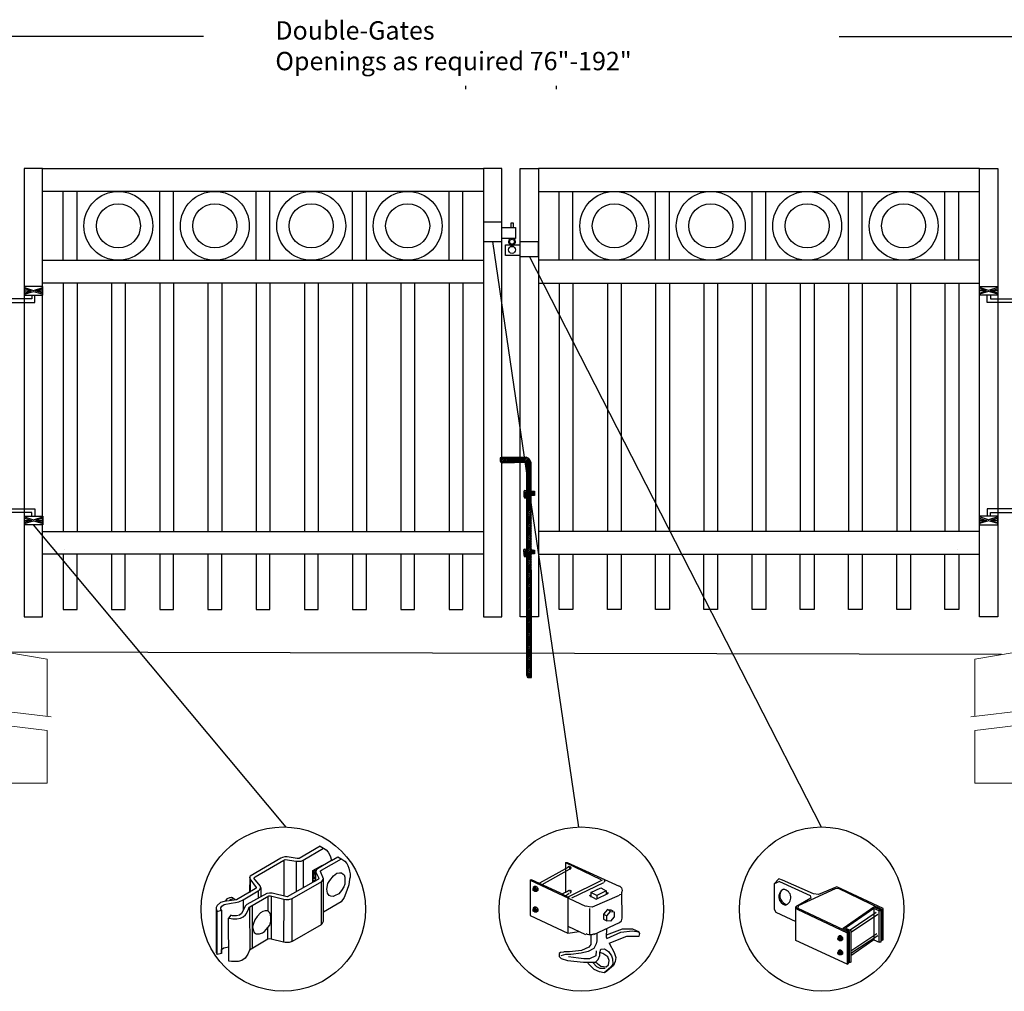
# Model space of a CAD drawing. Units: inches. Extents: x 44 to 599, y 445 to 810.
# Drawn here: x 122 to 229, y 523 to 629 of the extents above; entities that cross this region are included whole.
import ezdxf

# ---------------------------------------------------------------- set-up
doc = ezdxf.new("R2010")
doc.units = ezdxf.units.IN
doc.header["$MEASUREMENT"] = 0
for name, color, linetype in [('3D OBJECT 1', 250, 'Continuous'), ('CONCREATE 1', 250, 'Continuous'), ('DIMENSION 1', 250, 'Continuous'), ('Layer 1', 250, 'Continuous'), ('PICKETS 1', 250, 'Continuous'), ('RAILS 1', 250, 'Continuous')]:
    doc.layers.add(name, color=color, linetype=linetype)
doc.styles.get("Standard").update_dxf_attribs({"font": 'Verdana.ttf'})

# ---------------------------------------------------------------- blocks, each defined once
blk = doc.blocks.new('b')
at = {"linetype": 'Continuous'}
for p, q in [((1241.29, 174.17), (1241.13, 174.12)), ((1241.13, 174.12), (1241.13, 174.02)), ((1241.13, 174.02), (1241.13, 173.93)), ((1241.13, 173.93), (1241.13, 173.77)), ((1241.13, 173.77), (1241.21, 173.65)), ((1243.95, 174.21), (1241.29, 174.17)), ((1244.24, 174.06), (1243.95, 174.21)), ((1244.39, 173.82), (1244.24, 174.06)), ((1244.52, 173.6), (1244.39, 173.82)), ((1241.21, 173.65), (1241.38, 173.59)), ((1241.38, 173.59), (1244.03, 173.66)), ((1244.05, 150.43), (1244.03, 173.66)), ((1244.55, 150.21), (1244.52, 173.6)), ((1243.78, 170.56), (1243.71, 170.45)), ((1244.12, 170.54), (1243.78, 170.56)), ((1244.53, 170.55), (1244.72, 170.48)), ((1244.72, 170.48), (1244.87, 170.48)), ((1244.87, 170.48), (1244.88, 170.04)), ((1243.71, 170.45), (1243.72, 169.95)), ((1243.72, 169.95), (1243.78, 169.77)), ((1243.78, 169.77), (1244.07, 169.77)), ((1244.88, 170.04), (1244.53, 170.04)), ((1243.74, 164.17), (1243.68, 164.06)), ((1243.68, 164.06), (1243.69, 163.57)), ((1244.08, 164.16), (1243.74, 164.17)), ((1244.53, 164.16), (1244.72, 164.09)), ((1244.72, 164.09), (1244.88, 164.09)), ((1244.88, 164.09), (1244.88, 163.66)), ((1243.69, 163.57), (1243.75, 163.38)), ((1243.75, 163.38), (1244.04, 163.38)), ((1244.88, 163.66), (1244.53, 163.65)), ((1244.05, 150.43), (1244.08, 150.25)), ((1244.08, 150.25), (1244.15, 150.21)), ((1244.15, 150.21), (1244.55, 150.21))]:
    blk.add_line(p, q, dxfattribs=at)
blk = doc.blocks.new('post under g')
at = {"layer": 'Layer 1', "color": 250, "lineweight": 20}
for points in [[(137.37, 1080.05), (137.37, 1080.05), (141.87, 1080.8), (141.87, 1080.8)], [(141.87, 1080.8), (141.87, 1080.8), (141.87, 1077.76), (141.87, 1074.7)], [(149.37, 1080.05), (149.37, 1080.05), (144.87, 1080.8), (144.87, 1080.8)], [(144.87, 1074.32), (144.87, 1077.55), (144.87, 1080.8), (144.87, 1080.8)], [(137.37, 1075.26), (137.37, 1077.76), (137.37, 1080.05), (137.37, 1080.05)], [(149.37, 1080.05), (149.37, 1080.05), (149.37, 1076.94), (149.37, 1073.81)], [(137.37, 1066.55), (137.37, 1069.71), (137.37, 1073.76), (137.37, 1073.76)], [(141.87, 1073.2), (141.87, 1073.2), (141.87, 1069.26), (141.87, 1066.55)], [(144.87, 1066.55), (144.87, 1069.14), (144.87, 1072.82), (144.87, 1072.82)], [(149.37, 1072.26), (149.37, 1072.26), (149.37, 1069.03), (149.37, 1066.55)], [(149.37, 1066.55), (149.37, 1066.55), (137.37, 1066.55), (137.37, 1066.55)]]:
    blk.add_open_spline(points, degree=3, dxfattribs=at)
for points in [[(137.22, 1075.28), (137.22, 1075.28), (142.92, 1074.56), (142.92, 1074.56), (142.92, 1074.56), (143.05, 1074.03), (143.05, 1074.03), (143.05, 1074.03), (143.55, 1075.01), (143.55, 1075.01), (143.55, 1075.01), (143.67, 1074.47), (143.67, 1074.47), (143.67, 1074.47), (149.79, 1073.76), (149.79, 1073.76)], [(137.22, 1073.78), (137.22, 1073.78), (142.92, 1073.06), (142.92, 1073.06), (142.92, 1073.06), (143.05, 1072.53), (143.05, 1072.53), (143.05, 1072.53), (143.55, 1073.51), (143.55, 1073.51), (143.55, 1073.51), (143.67, 1072.97), (143.67, 1072.97), (143.67, 1072.97), (149.37, 1072.26), (149.37, 1072.26)]]:
    blk.add_open_spline(points, degree=3, knots=[0, 0, 0, 0, 0.2, 0.2, 0.2, 0.4, 0.4, 0.4, 0.6, 0.6, 0.6, 0.8, 0.8, 0.8, 1, 1, 1, 1], dxfattribs=at)
blk = doc.blocks.new('gate color')
at = {"layer": '3D OBJECT 1'}
for p, q in [((42.5, 145.99), (39, 143.97)), ((42.5, 145.99), (43.04, 145.67)), ((36.63, 144.22), (36.23, 144.11)), ((37.02, 144.22), (36.63, 144.22)), ((38.69, 143.97), (37.02, 144.22)), ((39.69, 143.68), (43.04, 145.67)), ((43.04, 145.67), (43.48, 145.41)), ((43.48, 145.41), (43.83, 145.02)), ((43.83, 145.02), (44.13, 144.52)), ((44.13, 144.52), (44.22, 144.24)), ((44.22, 144.24), (44.38, 143.62)), ((44.38, 143.62), (45.46, 144.21)), ((45.46, 144.21), (46.11, 143.85)), ((35.95, 144.01), (30.84, 141.02)), ((31.66, 140.89), (36.47, 143.66)), ((36.23, 144.11), (35.95, 144.01)), ((36.47, 143.66), (36.65, 143.76)), ((36.47, 143.66), (36.47, 140.79)), ((36.65, 143.76), (38.51, 143.49)), ((38.51, 143.49), (38.73, 143.49)), ((38.51, 143.49), (38.51, 138.41)), ((39, 143.97), (38.69, 143.97)), ((38.73, 143.49), (39.34, 143.49)), ((39.34, 143.49), (39.69, 143.68)), ((39.69, 143.68), (39.69, 139.07)), ((41.26, 141.93), (42.86, 142.87)), ((44.38, 143.62), (42.05, 142.21)), ((42.71, 141.99), (46.02, 143.9)), ((42.86, 142.87), (42.86, 142.73)), ((46.11, 143.85), (46.58, 143.53)), ((46.58, 143.53), (46.93, 143.12)), ((46.93, 143.12), (47.09, 142.78)), ((47.09, 142.78), (47.27, 142.36)), ((30.84, 141.02), (30.74, 140.8)), ((30.79, 140.91), (30.76, 138.35)), ((31.55, 140.77), (31.66, 140.89)), ((41.26, 140.06), (41.26, 141.93)), ((41.78, 142.2), (41.32, 141.91)), ((41.32, 141.91), (41.32, 140.78)), ((41.38, 141.31), (41.57, 141.81)), ((41.38, 140.88), (41.38, 141.31)), ((41.42, 140.75), (41.38, 140.88)), ((41.55, 141.5), (41.45, 141.16)), ((41.45, 141.16), (41.45, 140.95)), ((41.45, 140.95), (41.54, 140.66)), ((41.73, 141.87), (41.55, 141.5)), ((41.57, 141.81), (41.78, 142.01)), ((41.83, 141.98), (41.71, 141.75)), ((41.71, 141.75), (41.71, 140.21)), ((41.81, 141.87), (41.73, 141.87)), ((41.87, 142.15), (41.78, 142.2)), ((41.83, 141.98), (41.79, 141.77)), ((41.79, 141.77), (41.79, 141.66)), ((41.79, 141.66), (42.26, 140.7)), ((41.9, 142.09), (41.83, 141.98)), ((42.05, 142.21), (41.9, 142.09)), ((42.55, 141.77), (42.56, 141.88)), ((43.06, 140.59), (42.55, 141.77)), ((42.56, 141.88), (42.71, 141.99)), ((44.11, 140.28), (44.71, 141.09)), ((44.71, 141.09), (45.28, 141.49)), ((45.28, 141.49), (45.7, 141.57)), ((45.7, 141.57), (46.07, 141.57)), ((46.07, 141.57), (46.31, 141.37)), ((46.31, 141.37), (46.47, 141.24)), ((46.47, 141.24), (46.6, 140.83)), ((47.27, 142.36), (47.38, 141.82)), ((47.38, 141.82), (47.46, 141.43)), ((47.46, 141.43), (47.46, 140.84)), ((30.74, 140.8), (30.79, 140.57)), ((30.79, 140.57), (31.82, 139.15)), ((30.88, 138.42), (30.9, 140.41)), ((31.48, 140.66), (31.55, 140.77)), ((32.5, 139.38), (31.48, 140.66)), ((32.61, 139.05), (32.5, 139.38)), ((36.47, 140.79), (36.47, 137.7)), ((42.24, 140.5), (37.03, 137.57)), ((37.85, 137.32), (42.76, 140.14)), ((41.71, 140.21), (41.26, 140.06)), ((41.32, 140.78), (41.4, 140.75)), ((41.34, 140.17), (41.34, 140.7)), ((41.34, 140.7), (41.52, 140.7)), ((41.71, 140.38), (41.34, 140.17)), ((41.4, 140.75), (41.42, 140.75)), ((41.54, 140.66), (41.71, 140.54)), ((41.71, 140.54), (41.71, 140.38)), ((42.26, 140.7), (42.24, 140.5)), ((42.64, 140.07), (42.64, 132.92)), ((42.76, 140.14), (42.87, 140.28)), ((42.87, 140.28), (43.01, 140.44)), ((43.01, 140.44), (43.05, 140.62)), ((43.06, 135.03), (43.06, 140.59)), ((43.62, 138.87), (43.79, 139.8)), ((43.79, 139.8), (44.11, 140.28)), ((46.43, 139.25), (46.07, 138.63)), ((46.6, 139.66), (46.43, 139.25)), ((46.6, 140.83), (46.6, 140.09)), ((46.6, 140.09), (46.6, 139.66)), ((47.24, 139.57), (46.93, 138.65)), ((47.37, 140.49), (47.24, 139.57)), ((47.46, 140.84), (47.37, 140.49)), ((31.7, 138.89), (28.57, 137.1)), ((29.67, 137.08), (32.19, 138.56)), ((33.63, 138.11), (30.27, 136.29)), ((30.76, 138.35), (30.88, 138.42)), ((30.8, 135.92), (33.94, 137.73)), ((31.82, 139.01), (31.7, 138.89)), ((31.82, 139.15), (31.82, 139.01)), ((32.19, 138.56), (32.36, 138.67)), ((32.19, 138.56), (32.19, 137.33)), ((32.36, 138.67), (32.48, 138.78)), ((32.48, 138.78), (32.61, 139.05)), ((32.61, 139.05), (32.61, 137.55)), ((34.09, 138.21), (33.63, 138.11)), ((33.79, 137.64), (33.79, 135.26)), ((33.94, 137.73), (34.21, 137.73)), ((34.49, 138.16), (34.09, 138.21)), ((34.21, 137.73), (36.45, 137.17)), ((34.36, 137.69), (34.35, 130.56)), ((37.03, 137.57), (34.49, 138.16)), ((43.69, 138.16), (43.62, 138.87)), ((43.99, 137.82), (43.69, 138.16)), ((44.28, 137.68), (43.99, 137.82)), ((44.63, 137.64), (44.28, 137.68)), ((44.86, 137.75), (44.63, 137.64)), ((45.58, 138.09), (44.86, 137.75)), ((46.07, 138.63), (45.58, 138.09)), ((46.93, 138.65), (46.46, 137.48)), ((25.35, 136.14), (25.18, 135.78)), ((25.94, 136.61), (25.35, 136.14)), ((26.52, 136.8), (25.94, 136.61)), ((25.98, 135.77), (26.14, 136.01)), ((26.14, 136.01), (26.54, 136.28)), ((28.57, 137.1), (26.52, 136.8)), ((26.54, 136.28), (27.68, 136.51)), ((26.76, 136.84), (27.1, 137.28)), ((27.1, 137.28), (27.48, 137.45)), ((27.39, 136.95), (27.61, 137.17)), ((27.48, 137.45), (27.77, 137.5)), ((27.61, 137.17), (27.88, 137.26)), ((27.68, 136.51), (28.43, 136.66)), ((27.77, 137.5), (27.9, 137.45)), ((27.88, 137.26), (28.07, 137.31)), ((27.9, 137.45), (28, 137.35)), ((28.07, 137.31), (28.22, 137.24)), ((28.22, 137.24), (28.35, 137.13)), ((28.35, 137.13), (28.4, 137.06)), ((28.43, 136.66), (28.98, 136.77)), ((28.98, 136.77), (29.67, 137.08)), ((30.07, 136.06), (29.42, 134.83)), ((29.67, 137.08), (29.67, 135.31)), ((30.27, 136.29), (30.07, 136.06)), ((31.24, 129.02), (31.24, 136.17)), ((36.45, 137.17), (36.4, 130.03)), ((36.45, 137.17), (36.78, 137.13)), ((36.78, 137.13), (37.26, 137.13)), ((37.26, 137.13), (37.85, 137.32)), ((37.84, 130.15), (37.85, 137.32)), ((46.01, 136.74), (43.06, 135.03)), ((46.46, 137.48), (46.01, 136.74)), ((25.18, 135.78), (25.19, 135.58)), ((25.18, 135.68), (25.18, 128.5)), ((25.19, 135.58), (25.37, 135.15)), ((25.36, 127.97), (25.37, 135.15)), ((25.37, 135.15), (26.06, 135.35)), ((25.98, 135.54), (25.98, 135.77)), ((26.06, 135.35), (25.98, 135.54)), ((26.06, 135.35), (26.06, 128.15)), ((27.63, 134.51), (27.27, 134.01)), ((27.89, 134.43), (27.63, 134.51)), ((28.6, 134.43), (27.89, 134.43)), ((29.1, 134.53), (28.6, 134.43)), ((29.42, 134.83), (29.1, 134.53)), ((29.67, 134.26), (30.08, 134.58)), ((30.08, 134.58), (30.24, 134.8)), ((30.24, 134.8), (30.55, 135.5)), ((30.55, 135.5), (30.68, 135.83)), ((30.68, 135.83), (30.8, 135.92)), ((30.74, 135.88), (30.8, 128.76)), ((32.57, 134.89), (32, 134.28)), ((32.96, 135.14), (32.57, 134.89)), ((33.37, 135.26), (32.96, 135.14)), ((33.79, 135.26), (33.37, 135.26)), ((34.05, 134.98), (33.79, 135.26)), ((34.21, 134.73), (34.05, 134.98)), ((34.28, 134.04), (34.21, 134.73)), ((43.04, 133.55), (43.04, 135.03)), ((27.27, 134.01), (27.68, 133.95)), ((27.29, 126.9), (27.27, 134.01)), ((27.68, 133.95), (27.96, 133.91)), ((27.96, 133.91), (28.63, 133.91)), ((28.63, 133.91), (29.23, 134.05)), ((29.23, 134.05), (29.67, 134.26)), ((31.35, 132.95), (31.24, 132.6)), ((31.63, 133.73), (31.35, 132.95)), ((32, 134.28), (31.63, 133.73)), ((33.8, 132.46), (34.11, 132.87)), ((34.11, 132.87), (34.28, 133.53)), ((34.28, 133.53), (34.28, 134.04)), ((42.64, 132.92), (37.84, 130.15)), ((42.64, 132.92), (42.91, 133.19)), ((42.91, 133.19), (43.04, 133.55)), ((31.24, 132.6), (31.36, 132.07)), ((31.36, 132.07), (31.54, 131.63)), ((31.54, 131.63), (31.85, 131.4)), ((31.85, 131.4), (32.4, 131.4)), ((32.4, 131.4), (32.9, 131.58)), ((32.9, 131.58), (33.24, 131.83)), ((33.24, 131.83), (33.8, 132.46)), ((33.8, 130.54), (33.8, 132.46)), ((33.8, 130.54), (30.75, 128.73)), ((34.14, 130.59), (33.8, 130.54)), ((34.35, 130.56), (34.14, 130.59)), ((36.4, 130.03), (34.35, 130.56)), ((36.65, 129.99), (36.4, 130.03)), ((37.31, 129.99), (36.65, 129.99)), ((37.84, 130.15), (37.31, 129.99)), ((25.18, 128.5), (25.2, 128.29)), ((25.2, 128.29), (25.28, 128.07)), ((25.28, 128.07), (25.36, 128.01)), ((26.06, 128.15), (25.36, 127.97)), ((26.06, 128.82), (26.45, 129.07)), ((26.06, 128.15), (26.06, 128.82)), ((26.45, 129.07), (27.04, 129.23)), ((27.04, 129.23), (27.28, 129.26)), ((30.44, 128.05), (30.03, 127.38)), ((30.75, 128.73), (30.44, 128.05)), ((27.72, 126.82), (27.29, 126.9)), ((28.84, 126.82), (27.72, 126.82)), ((29.46, 127.01), (28.84, 126.82)), ((30.03, 127.38), (29.46, 127.01))]:
    blk.add_line(p, q, dxfattribs=at)
blk = doc.blocks.new('c l')
for p, q in [((837.43, 1005.84), (835.43, 1005.84)), ((835.43, 1005.84), (835.43, 1003.75)), ((837.43, 1003.75), (837.43, 1005.84)), ((838.7, 1005.72), (838.41, 1005.72)), ((838.41, 1005.72), (838.41, 1005.25)), ((838.7, 1005.25), (838.7, 1005.72)), ((837.43, 1005.25), (838.92, 1005.25)), ((838.92, 1005.25), (838.92, 1004.05)), ((835.43, 1003.75), (837.43, 1003.75)), ((838.92, 1004.05), (837.43, 1004.05)), ((841.43, 1003.71), (839.43, 1003.71)), ((841.43, 1002.12), (841.43, 1003.71)), ((837.83, 1002.23), (837.83, 1003.39)), ((837.83, 1003.39), (839.43, 1003.39)), ((839.43, 1002.23), (837.83, 1002.23)), ((839.43, 1002.12), (841.43, 1002.12))]:
    blk.add_line(p, q)
for centre, radius in [((838.54, 1003.71), 0.273), ((838.54, 1002.83), 0.382)]:
    blk.add_circle(centre, radius)
blk.add_arc((838.54, 1003.71), 0.382, 116.5432, 63.4568)
blk = doc.blocks.new('H FOR PRESTONE')
at = {"layer": '3D OBJECT 1', "color": 250}
for p, q in [((95.1, 710.58), (96.13, 710.27)), ((96.13, 710.27), (95.1, 709.96)), ((95.1, 710.27), (96.13, 710.27)), ((96.59, 710.39), (95.56, 710.7)), ((95.56, 709.84), (96.59, 710.15)), ((97.63, 709.84), (95.56, 709.84)), ((97.63, 710.7), (96.59, 710.39)), ((96.59, 710.15), (97.63, 709.84)), ((98.1, 710.58), (97.06, 710.27)), ((97.06, 710.27), (98.1, 709.96)), ((98.1, 710.27), (97.06, 710.27)), ((98.1, 710.51), (101.26, 710.51)), ((100.9, 710.1), (98.1, 710.1)), ((100.9, 709.7), (100.9, 710.1)), ((101.26, 710.51), (101.26, 709.7)), ((100.1, 709.62), (101.09, 709.32)), ((100.1, 709.49), (100.88, 709.25)), ((100.88, 709.25), (100.1, 709.02)), ((100.1, 709.25), (100.88, 709.25)), ((100.1, 708.89), (101.09, 709.19)), ((101.09, 709.32), (102.1, 709.62)), ((101.09, 709.19), (102.1, 708.89)), ((102.1, 709.49), (101.31, 709.25)), ((101.31, 709.25), (102.1, 709.25)), ((101.31, 709.25), (102.09, 709.02))]:
    blk.add_line(p, q, dxfattribs=at)
for points in [[(95.1, 711.13), (98.1, 711.13), (98.1, 709.41), (95.1, 709.41)], [(95.1, 710.7), (98.1, 710.7), (98.1, 709.73), (95.1, 709.73)], [(100.1, 709.7), (102.1, 709.7), (102.1, 708.76), (100.1, 708.76)]]:
    blk.add_lwpolyline(points, close=True, dxfattribs=at)

msp = doc.modelspace()

# ---------------------------------------------------------------- hatches: boundary and pattern name
h = msp.add_hatch()
h.set_pattern_fill('ANSI31', color=256)
h.set_pattern_definition([(45, (12.78063, 416.2949), (-0.08838835, 0.08838835), [])])
h.paths.add_polyline_path([(177.69, 580.4), (177.55, 580.63), (177.41, 580.87), (177.11, 581.02), (176.47, 581.01), (176.47, 580.44), (177.2, 580.46), (177.21, 567.32), (177.7, 567.32)])
h.paths.add_polyline_path([(177.71, 566.05), (177.21, 566.05), (177.22, 557.93), (177.71, 557.93)])
h.paths.add_polyline_path([(177.7, 567.32), (177.21, 567.32), (177.21, 566.05), (177.71, 566.05)])
h.paths.add_polyline_path([(177.71, 557.93), (177.22, 557.93), (177.22, 557.24), (177.24, 557.06), (177.31, 557.01), (177.71, 557.02)])
h.paths.add_polyline_path([(175.72, 580.99), (174.46, 580.97), (174.29, 580.93), (174.3, 580.83), (174.3, 580.74), (174.3, 580.57), (174.38, 580.46), (174.54, 580.39), (175.72, 580.42)])
h.paths.add_polyline_path([(176.47, 581.01), (175.72, 580.99), (175.72, 580.42), (176.47, 580.44)])
h.paths.add_polyline_path([(178.04, 577.29), (177.89, 577.28), (177.69, 577.36), (177.69, 576.85), (178.04, 576.85)])
h.paths.add_polyline_path([(177.2, 577.35), (176.94, 577.36), (176.88, 577.26), (176.89, 576.76), (176.95, 576.57), (177.2, 576.58)], flags=17)
h.paths.add_polyline_path([(178.05, 570.9), (177.89, 570.9), (177.7, 570.97), (177.7, 570.46), (178.05, 570.46)])
h.paths.add_polyline_path([(177.21, 570.96), (176.91, 570.97), (176.85, 570.87), (176.85, 570.37), (176.92, 570.19), (177.21, 570.19)], flags=17)

# ---------------------------------------------------------------- linework, layer by layer
for p, q in [((126.73, 602.43), (126.73, 609.93)), ((128.23, 602.43), (128.23, 609.93)), ((137.23, 602.43), (137.23, 609.93)), ((138.73, 602.43), (138.73, 609.93)), ((147.73, 602.43), (147.73, 609.93)), ((149.23, 602.43), (149.23, 609.93)), ((158.23, 602.43), (158.23, 609.93)), ((159.73, 602.43), (159.73, 609.93)), ((168.73, 602.43), (168.73, 609.93)), ((170.23, 602.43), (170.23, 609.93)), ((180.73, 602.43), (180.73, 609.93)), ((182.23, 602.43), (182.23, 609.93)), ((191.23, 602.43), (191.23, 609.93)), ((192.73, 602.43), (192.73, 609.93)), ((201.73, 602.43), (201.73, 609.93)), ((203.23, 602.43), (203.23, 609.93)), ((212.23, 602.43), (212.23, 609.93)), ((213.73, 602.43), (213.73, 609.93)), ((222.73, 602.43), (222.73, 609.93)), ((224.23, 602.43), (224.23, 609.93)), ((126.73, 599.93), (126.73, 572.92)), ((131.98, 599.93), (131.98, 572.92)), ((137.23, 599.93), (137.23, 572.92)), ((142.48, 599.93), (142.48, 572.92)), ((147.73, 599.93), (147.73, 572.92)), ((152.98, 599.93), (152.98, 572.92)), ((158.23, 599.93), (158.23, 572.92)), ((163.48, 599.93), (163.48, 572.92)), ((168.73, 599.93), (168.73, 572.92)), ((182.23, 599.93), (182.23, 572.92)), ((187.48, 599.93), (187.48, 572.92)), ((192.73, 599.93), (192.73, 572.92)), ((197.98, 599.93), (197.98, 572.92)), ((203.23, 599.93), (203.23, 572.92)), ((208.48, 599.93), (208.48, 572.92)), ((213.73, 599.93), (213.73, 572.92)), ((218.98, 599.93), (218.98, 572.92)), ((224.23, 599.93), (224.23, 572.92)), ((181.75, 536.37), (178.58, 534.62)), ((181.83, 536.12), (178.83, 534.45)), ((181.42, 536.87), (185.26, 535.03)), ((181.42, 536.87), (181.58, 536.87)), ((181.42, 536.87), (181.42, 533.63)), ((181.58, 536.87), (187.26, 534.28)), ((181.71, 536.42), (181.82, 536.45)), ((181.86, 536.35), (181.75, 536.37)), ((181.82, 536.45), (181.95, 536.38)), ((181.89, 536.32), (181.86, 536.35)), ((181.88, 536.24), (181.89, 536.32)), ((181.91, 536.12), (181.88, 536.24)), ((181.97, 536.16), (181.91, 536.12)), ((181.95, 536.38), (182, 536.28)), ((182, 536.28), (181.97, 536.16)), ((177.58, 534.95), (177.66, 535.03)), ((177.66, 535.03), (180.75, 533.61)), ((204.63, 535.09), (204.14, 534.56)), ((205.06, 534.96), (204.63, 535.09)), ((177.58, 534.95), (183.59, 532.11)), ((177.58, 534.95), (177.58, 531.11)), ((177.88, 533.98), (177.91, 534.02)), ((177.88, 533.88), (177.88, 533.98)), ((177.88, 533.93), (177.92, 533.95)), ((178.05, 534.24), (177.91, 534.14)), ((177.91, 534.14), (178.08, 534.15)), ((177.91, 534.14), (177.91, 534.01)), ((177.91, 534.02), (177.96, 534.03)), ((177.92, 533.95), (177.95, 533.95)), ((177.95, 533.95), (177.99, 533.92)), ((177.96, 534.03), (177.97, 534.05)), ((177.96, 534.03), (178, 534.01)), ((177.97, 534.05), (177.99, 534.06)), ((177.99, 534.06), (178.04, 534.06)), ((177.99, 533.92), (178.01, 533.88)), ((178.04, 533.97), (178, 534.01)), ((178.04, 534.06), (178.09, 534.03)), ((178.08, 533.92), (178.04, 533.97)), ((178.23, 534.24), (178.05, 534.24)), ((178.08, 534.15), (178.23, 534.24)), ((178.08, 534.15), (178.24, 533.95)), ((178.1, 533.83), (178.08, 533.92)), ((178.09, 534.03), (178.14, 533.96)), ((178.14, 533.96), (178.16, 533.89)), ((178.23, 534.24), (178.39, 534.04)), ((178.24, 533.95), (178.39, 534.04)), ((178.24, 533.95), (178.24, 533.72)), ((178.39, 534.04), (178.39, 533.81)), ((185.42, 534.95), (181.67, 533.11)), ((182.09, 533.03), (185.59, 534.7)), ((184.17, 533.61), (185.26, 534.11)), ((185.26, 534.11), (185.84, 533.78)), ((185.66, 534.76), (185.6, 534.71)), ((185.61, 534.94), (185.66, 534.89)), ((185.66, 534.89), (185.67, 534.82)), ((185.67, 534.82), (185.66, 534.76)), ((187.28, 534.31), (187.51, 534.11)), ((187.51, 534.11), (187.6, 533.82)), ((204.72, 534.8), (204.14, 534.56)), ((204.14, 534.56), (204.14, 531.79)), ((204.72, 534.8), (208.06, 533.29)), ((208.4, 533.46), (205.06, 534.96)), ((206.8, 532.2), (210.82, 534.04)), ((210.95, 534.21), (208.97, 533.38)), ((210.82, 534.04), (211.1, 534.09)), ((215.99, 531.87), (210.95, 534.21)), ((211.1, 534.09), (215.83, 531.79)), ((177.91, 533.81), (177.88, 533.88)), ((177.97, 533.77), (177.91, 533.81)), ((178, 533.78), (177.95, 533.78)), ((178.04, 533.74), (177.97, 533.77)), ((178.01, 533.79), (178, 533.78)), ((178.01, 533.88), (178.03, 533.81)), ((178.03, 533.81), (178.01, 533.79)), ((178.1, 533.78), (178.04, 533.74)), ((178.06, 533.72), (178.04, 533.74)), ((178.25, 533.72), (178.06, 533.72)), ((178.1, 533.78), (178.1, 533.83)), ((178.14, 533.78), (178.1, 533.78)), ((178.17, 533.83), (178.14, 533.78)), ((178.16, 533.89), (178.17, 533.83)), ((178.39, 533.81), (178.25, 533.72)), ((180.75, 533.61), (181.83, 533.03)), ((181.04, 533.45), (181.75, 533.78)), ((181.42, 533.25), (181.83, 533.53)), ((181.67, 532.99), (181.67, 529.19)), ((181.71, 533.83), (181.82, 533.86)), ((181.82, 533.86), (181.86, 533.84)), ((181.86, 533.84), (181.91, 533.7)), ((181.96, 533.56), (181.9, 533.53)), ((181.95, 533.87), (181.99, 533.8)), ((181.98, 533.67), (181.96, 533.56)), ((181.99, 533.8), (181.98, 533.67)), ((184.01, 533.28), (184.17, 533.36)), ((184.01, 533.28), (184.76, 532.86)), ((184.84, 533.28), (184.17, 533.61)), ((184.17, 533.61), (184.17, 533.11)), ((187.26, 533.28), (184.32, 531.99)), ((184.76, 532.86), (186.09, 533.53)), ((185.84, 533.78), (184.84, 533.28)), ((184.84, 533.28), (184.84, 532.95)), ((185.84, 533.78), (185.84, 533.45)), ((186.09, 533.53), (185.84, 533.61)), ((187.47, 533.4), (187.28, 533.33)), ((187.51, 533.53), (187.47, 533.4)), ((187.6, 533.82), (187.51, 533.53)), ((187.6, 530.82), (187.55, 533.68)), ((187.6, 533.82), (187.6, 533.82)), ((208.11, 532.98), (206.48, 532.04)), ((208.06, 533.29), (208.11, 532.98)), ((208.97, 533.38), (208.4, 533.46)), ((177.88, 531.74), (177.91, 531.78)), ((178.05, 531.99), (177.91, 531.9)), ((177.91, 531.9), (178.08, 531.91)), ((177.91, 531.9), (177.91, 531.77)), ((177.91, 531.78), (177.96, 531.79)), ((177.96, 531.79), (177.97, 531.8)), ((177.96, 531.79), (178, 531.77)), ((177.97, 531.8), (177.99, 531.82)), ((177.99, 531.82), (178.04, 531.82)), ((178.04, 531.73), (178, 531.77)), ((178.04, 531.82), (178.09, 531.79)), ((178.23, 532), (178.05, 531.99)), ((178.08, 531.91), (178.23, 532)), ((178.08, 531.91), (178.24, 531.71)), ((178.09, 531.79), (178.14, 531.72)), ((178.23, 532), (178.39, 531.8)), ((178.24, 531.71), (178.39, 531.8)), ((178.39, 531.8), (178.39, 531.57)), ((183.98, 532.04), (183.65, 532.13)), ((184.32, 531.99), (183.98, 532.04)), ((184.01, 531.86), (184.01, 529.11)), ((204.14, 531.79), (204.31, 531.46)), ((206.48, 532.04), (206.64, 531.79)), ((206.48, 528.37), (206.48, 532.04)), ((206.64, 531.79), (212.07, 529.2)), ((206.73, 531.87), (206.8, 532.2)), ((212.24, 529.29), (206.73, 531.87)), ((211.65, 529.7), (214.99, 532.04)), ((214.99, 531.87), (211.9, 529.7)), ((214.99, 532.04), (215.74, 531.71)), ((215.58, 531.62), (214.99, 531.87)), ((214.99, 531.87), (214.99, 528.45)), ((215.83, 531.79), (215.83, 528.37)), ((215.99, 528.45), (215.99, 531.87)), ((177.58, 531.11), (181.67, 529.19)), ((177.88, 531.64), (177.88, 531.74)), ((177.88, 531.69), (177.92, 531.71)), ((177.91, 531.57), (177.88, 531.64)), ((177.97, 531.53), (177.91, 531.57)), ((177.92, 531.71), (177.95, 531.71)), ((177.95, 531.71), (177.99, 531.68)), ((178, 531.54), (177.95, 531.54)), ((178.04, 531.5), (177.97, 531.53)), ((177.99, 531.68), (178.01, 531.64)), ((178.01, 531.55), (178, 531.54)), ((178.01, 531.64), (178.03, 531.56)), ((178.03, 531.56), (178.01, 531.55)), ((178.08, 531.68), (178.04, 531.73)), ((178.1, 531.54), (178.04, 531.5)), ((178.06, 531.47), (178.04, 531.5)), ((178.25, 531.47), (178.06, 531.47)), ((178.1, 531.59), (178.08, 531.68)), ((178.1, 531.54), (178.1, 531.59)), ((178.14, 531.54), (178.1, 531.54)), ((178.14, 531.72), (178.16, 531.65)), ((178.17, 531.59), (178.14, 531.54)), ((178.16, 531.65), (178.17, 531.59)), ((178.24, 531.71), (178.24, 531.47)), ((178.39, 531.57), (178.25, 531.47)), ((185.97, 531.74), (185.55, 531.24)), ((185.55, 531.24), (185.91, 531.05)), ((185.55, 531.24), (185.55, 530.71)), ((185.55, 530.71), (185.91, 530.51)), ((185.91, 531.05), (186.31, 531.53)), ((185.91, 530.51), (185.91, 531.05)), ((186.31, 531.53), (185.97, 531.74)), ((185.97, 531.74), (186.36, 531.7)), ((186.31, 531.53), (186.72, 531.48)), ((186.72, 530.96), (186.32, 530.47)), ((186.36, 531.7), (186.57, 531.59)), ((186.72, 531.48), (186.72, 530.96)), ((187.51, 530.53), (187.6, 530.82)), ((204.31, 531.46), (206.48, 530.46)), ((212.4, 529.54), (215.24, 531.46)), ((215.41, 531.21), (212.57, 529.29)), ((215.58, 531.62), (215.74, 531.71)), ((215.58, 528.2), (215.58, 531.62)), ((215.74, 531.71), (215.74, 528.2)), ((181.67, 529.94), (183.59, 529.02)), ((184.51, 529.02), (187.28, 530.33)), ((185.88, 529.65), (185.84, 528.77)), ((186.32, 530.47), (185.91, 530.51)), ((187.28, 530.33), (187.51, 530.53)), ((211.65, 529.7), (211.6, 529.59)), ((212.32, 529.37), (211.65, 529.7)), ((211.9, 529.7), (212.49, 529.45)), ((181.67, 529.19), (182.92, 529.36)), ((183.65, 529.13), (183.79, 529.06)), ((183.79, 529.06), (183.95, 529.04)), ((183.95, 529.04), (184.31, 529.04)), ((184.17, 528.94), (184.17, 527.93)), ((184.31, 529.04), (184.59, 529.12)), ((184.84, 529.11), (184.84, 528.35)), ((185.84, 528.77), (185.93, 528.6)), ((186.71, 529.27), (185.85, 528.94)), ((185.93, 528.6), (187.43, 529.28)), ((186.18, 528.1), (188.1, 528.86)), ((187.58, 529.61), (186.71, 529.27)), ((187.43, 529.28), (188.71, 529.44)), ((188.76, 529.61), (187.58, 529.61)), ((188.1, 528.86), (189.1, 528.86)), ((188.71, 529.44), (189.41, 529.33)), ((189.41, 529.33), (188.76, 529.61)), ((189.1, 528.86), (189.43, 528.86)), ((189.52, 529.15), (189.41, 529.33)), ((189.43, 528.86), (189.52, 529.15)), ((211.07, 528.61), (211.1, 528.65)), ((211.07, 528.51), (211.07, 528.61)), ((211.07, 528.56), (211.1, 528.59)), ((211.23, 528.87), (211.09, 528.77)), ((211.09, 528.77), (211.27, 528.79)), ((211.09, 528.77), (211.09, 528.65)), ((211.1, 528.65), (211.15, 528.66)), ((211.1, 528.59), (211.13, 528.59)), ((211.13, 528.59), (211.17, 528.55)), ((211.15, 528.68), (211.18, 528.69)), ((211.15, 528.66), (211.15, 528.68)), ((211.15, 528.66), (211.19, 528.64)), ((211.17, 528.55), (211.2, 528.51)), ((211.18, 528.69), (211.22, 528.69)), ((211.22, 528.6), (211.19, 528.64)), ((211.22, 528.69), (211.28, 528.67)), ((211.27, 528.55), (211.22, 528.6)), ((211.41, 528.87), (211.23, 528.87)), ((211.27, 528.79), (211.41, 528.87)), ((211.27, 528.79), (211.43, 528.58)), ((211.28, 528.47), (211.27, 528.55)), ((211.28, 528.67), (211.33, 528.59)), ((211.33, 528.59), (211.35, 528.52)), ((211.41, 528.87), (211.57, 528.67)), ((211.43, 528.58), (211.57, 528.67)), ((211.43, 528.58), (211.43, 528.35)), ((211.57, 528.67), (211.57, 528.44)), ((212.24, 529.29), (212.07, 529.2)), ((212.07, 529.2), (212.07, 525.78)), ((212.24, 525.86), (212.24, 529.29)), ((212.32, 525.95), (212.32, 529.37)), ((212.49, 529.45), (212.49, 526.03)), ((212.49, 527.26), (215.33, 529.12)), ((215.41, 528.87), (212.49, 526.95)), ((183.97, 527.66), (183.15, 527.29)), ((184.51, 527.52), (183.87, 527.16)), ((184.17, 527.93), (183.97, 527.66)), ((184.76, 528.02), (184.51, 527.52)), ((184.84, 528.35), (184.76, 528.02)), ((186.18, 528.1), (186.71, 527.06)), ((212.07, 525.78), (206.48, 528.37)), ((211.1, 528.44), (211.07, 528.51)), ((211.16, 528.4), (211.1, 528.44)), ((211.19, 528.41), (211.14, 528.41)), ((211.23, 528.37), (211.16, 528.4)), ((211.2, 528.42), (211.19, 528.41)), ((211.2, 528.51), (211.21, 528.44)), ((211.21, 528.44), (211.2, 528.42)), ((211.28, 528.42), (211.23, 528.37)), ((211.25, 528.35), (211.23, 528.37)), ((211.44, 528.35), (211.25, 528.35)), ((211.28, 528.42), (211.28, 528.47)), ((211.33, 528.42), (211.28, 528.42)), ((211.36, 528.47), (211.33, 528.42)), ((211.35, 528.52), (211.36, 528.47)), ((211.57, 528.44), (211.44, 528.35)), ((214.99, 528.45), (212.49, 526.7)), ((214.99, 528.45), (215.58, 528.2)), ((215.74, 528.2), (215.58, 528.2)), ((215.83, 528.37), (215.99, 528.45)), ((180.73, 526.96), (180.71, 526.64)), ((180.71, 526.64), (180.96, 526.42)), ((180.88, 527.08), (180.73, 526.96)), ((181.25, 527.09), (180.88, 527.08)), ((181.42, 526.85), (180.9, 526.69)), ((180.96, 526.42), (181.65, 526.19)), ((181.85, 527.15), (181.25, 527.15)), ((182, 526.85), (181.42, 526.85)), ((182.84, 526.44), (181.74, 526.6)), ((183.15, 527.29), (181.85, 527.15)), ((183.13, 526.99), (182, 526.85)), ((183.41, 526.36), (182.84, 526.44)), ((183.87, 527.16), (183.13, 526.99)), ((184.7, 526.7), (184.02, 526.36)), ((184.76, 527.25), (184.7, 526.7)), ((184.98, 526.31), (185.15, 526.75)), ((185.15, 526.75), (185.17, 527.06)), ((185.17, 527.06), (185.26, 527.44)), ((185.49, 526.95), (185.17, 527.06)), ((185.26, 527.44), (185.67, 527.47)), ((186.01, 526.59), (185.49, 526.95)), ((185.67, 527.47), (186.09, 527.19)), ((186.16, 526.2), (186.01, 526.59)), ((186.09, 527.19), (186.42, 526.7)), ((186.42, 526.7), (186.54, 526.37)), ((186.71, 527.06), (186.91, 526.53)), ((186.91, 526.53), (186.82, 526.08)), ((211.07, 527.06), (211.1, 527.11)), ((211.07, 526.97), (211.07, 527.06)), ((211.07, 527.01), (211.1, 527.04)), ((211.1, 526.9), (211.07, 526.97)), ((211.23, 527.32), (211.09, 527.23)), ((211.09, 527.23), (211.27, 527.24)), ((211.09, 527.23), (211.09, 527.1)), ((211.1, 527.11), (211.15, 527.11)), ((211.1, 527.04), (211.13, 527.04)), ((211.16, 526.85), (211.1, 526.9)), ((211.13, 527.04), (211.17, 527.01)), ((211.19, 526.87), (211.14, 526.87)), ((211.15, 527.13), (211.18, 527.15)), ((211.15, 527.11), (211.15, 527.13)), ((211.15, 527.11), (211.19, 527.09)), ((211.23, 526.83), (211.16, 526.85)), ((211.17, 527.01), (211.2, 526.96)), ((211.18, 527.15), (211.22, 527.15)), ((211.22, 527.05), (211.19, 527.09)), ((211.2, 526.88), (211.19, 526.87)), ((211.2, 526.96), (211.21, 526.89)), ((211.21, 526.89), (211.2, 526.88)), ((211.22, 527.15), (211.28, 527.12)), ((211.27, 527), (211.22, 527.05)), ((211.41, 527.33), (211.23, 527.32)), ((211.28, 526.87), (211.23, 526.83)), ((211.25, 526.8), (211.23, 526.83)), ((211.44, 526.8), (211.25, 526.8)), ((211.27, 527.24), (211.41, 527.33)), ((211.27, 527.24), (211.43, 527.04)), ((211.28, 526.92), (211.27, 527)), ((211.28, 527.12), (211.33, 527.04)), ((211.28, 526.87), (211.28, 526.92)), ((211.33, 526.87), (211.28, 526.87)), ((211.33, 527.04), (211.35, 526.97)), ((211.36, 526.92), (211.33, 526.87)), ((211.35, 526.97), (211.36, 526.92)), ((211.41, 527.33), (211.57, 527.12)), ((211.43, 527.04), (211.57, 527.12)), ((211.43, 527.04), (211.43, 526.8)), ((211.57, 526.89), (211.44, 526.8)), ((211.57, 527.12), (211.57, 526.89)), ((181.65, 526.19), (183.37, 526.01)), ((183.37, 526.01), (184.68, 526.01)), ((184.02, 526.36), (183.41, 526.36)), ((183.92, 525.85), (183.84, 526)), ((184.54, 525.2), (183.92, 525.85)), ((184.42, 525.93), (184.78, 525.54)), ((184.68, 526.01), (184.98, 526.31)), ((184.7, 526.03), (185.27, 525.58)), ((184.78, 525.54), (185.16, 525.38)), ((185.16, 525.38), (185.72, 525.38)), ((185.27, 525.58), (185.84, 525.51)), ((186.32, 525.43), (185.61, 524.87)), ((186.64, 525.66), (185.75, 524.9)), ((185.84, 525.51), (186.1, 525.73)), ((186.1, 525.73), (186.16, 526.2)), ((186.56, 525.8), (186.32, 525.43)), ((186.54, 526.37), (186.56, 525.8)), ((186.82, 526.08), (186.64, 525.66)), ((212.07, 525.78), (212.24, 525.86)), ((212.49, 526.03), (212.32, 525.95)), ((185.11, 524.96), (184.54, 525.2)), ((185.61, 524.87), (185.11, 524.96))]:
    msp.add_line(p, q)
for points in [[(122.48, 563.63), (124.48, 563.63), (124.48, 612.43), (122.48, 612.43)], [(172.48, 563.63), (174.48, 563.63), (174.48, 612.43), (172.48, 612.43)], [(178.48, 563.63), (176.48, 563.63), (176.48, 612.43), (178.48, 612.43)], [(228.48, 563.63), (226.48, 563.63), (226.48, 612.43), (228.48, 612.43)]]:
    msp.add_lwpolyline(points, close=True)
for points in [[(126.73, 570.42), (126.73, 564.42), (128.23, 564.42), (128.23, 570.42)], [(126.89, 570.91), (126.89, 570.9)], [(131.98, 570.42), (131.98, 564.42), (133.48, 564.42), (133.48, 570.42)], [(137.23, 570.42), (137.23, 564.42), (138.73, 564.42), (138.73, 570.42)], [(142.48, 570.42), (142.48, 564.42), (143.98, 564.42), (143.98, 570.42)], [(147.73, 570.42), (147.73, 564.42), (149.23, 564.42), (149.23, 570.42)], [(152.98, 570.42), (152.98, 564.42), (154.48, 564.42), (154.48, 570.42)], [(158.23, 570.42), (158.23, 564.42), (159.73, 564.42), (159.73, 570.42)], [(163.48, 570.42), (163.48, 564.42), (164.98, 564.42), (164.98, 570.42)], [(168.73, 570.42), (168.73, 564.42), (170.23, 564.42), (170.23, 570.42)], [(182.23, 570.42), (182.23, 564.42), (180.73, 564.42), (180.73, 570.42)], [(187.48, 570.42), (187.48, 564.42), (185.98, 564.42), (185.98, 570.42)], [(192.73, 570.42), (192.73, 564.42), (191.23, 564.42), (191.23, 570.42)], [(197.98, 570.42), (197.98, 564.42), (196.48, 564.42), (196.48, 570.42)], [(203.23, 570.42), (203.23, 564.42), (201.73, 564.42), (201.73, 570.42)], [(208.48, 570.42), (208.48, 564.42), (206.98, 564.42), (206.98, 570.42)], [(213.73, 570.42), (213.73, 564.42), (212.23, 564.42), (212.23, 570.42)], [(218.98, 570.42), (218.98, 564.42), (217.48, 564.42), (217.48, 570.42)], [(224.23, 570.42), (224.23, 564.42), (222.73, 564.42), (222.73, 570.42)], [(224.08, 570.91), (224.08, 570.9)]]:
    msp.add_lwpolyline(points)
for centre, radius in [((132.73, 606.18), 3.75), ((143.23, 606.18), 3.75), ((153.73, 606.18), 3.75), ((164.23, 606.18), 3.75), ((186.73, 606.18), 3.75), ((197.23, 606.18), 3.75), ((207.73, 606.18), 3.75), ((218.23, 606.18), 3.75), ((132.73, 606.18), 2.4), ((143.23, 606.18), 2.4), ((153.73, 606.18), 2.4), ((164.23, 606.18), 2.4), ((186.73, 606.18), 2.4), ((197.23, 606.18), 2.4), ((207.73, 606.18), 2.4), ((218.23, 606.18), 2.4)]:
    msp.add_circle(centre, radius)
for centre, radius, start, end in [((205.56, 533.12), 0.924, 116.7097, 257.9853), ((205.07, 533.06), 0.883, 284.5976, 86.1152), ((205.76, 533.27), 1.01, 151.5365, 255.9273)]:
    msp.add_arc(centre, radius, start, end)
at = {"layer": '3D OBJECT 1', "color": 250}
for p, q in [((173.48, 604.49), (182.84, 540.73)), ((209.3, 540.73), (177.48, 602.86)), ((151, 540.73), (123.48, 573.63))]:
    msp.add_line(p, q, dxfattribs=at)
for centre in [(150.68, 531.79), (183.13, 531.79), (209.3, 531.79)]:
    msp.add_circle(centre, 8.95, dxfattribs=at)
at = {"layer": 'CONCREATE 1', "color": 250}
msp.add_line((228.9, 559.5), (120.44, 559.76), dxfattribs=at)
at = {"layer": 'DIMENSION 1', "color": 250}
for p, q in [((141.99, 626.79), (120.48, 626.79)), ((211.2, 626.79), (230.48, 626.79)), ((170.55, 621.08), (170.55, 621.42)), ((180.42, 621.08), (180.42, 621.42))]:
    msp.add_line(p, q, dxfattribs=at)
at = {"layer": 'PICKETS 1'}
for points in [[(128.23, 599.93), (128.23, 572.92)], [(133.48, 599.93), (133.48, 572.92)], [(138.73, 599.93), (138.73, 572.92)], [(143.98, 599.93), (143.98, 572.92)], [(149.23, 599.93), (149.23, 572.92)], [(154.48, 599.93), (154.48, 572.92)], [(159.73, 599.93), (159.73, 572.92)], [(164.98, 599.93), (164.98, 572.92)], [(170.23, 599.93), (170.23, 572.92)], [(180.73, 599.93), (180.73, 572.92)], [(185.98, 599.93), (185.98, 572.92)], [(191.23, 599.93), (191.23, 572.92)], [(196.48, 599.93), (196.48, 572.92)], [(201.73, 599.93), (201.73, 572.92)], [(206.98, 599.93), (206.98, 572.92)], [(212.23, 599.93), (212.23, 572.92)], [(217.48, 599.93), (217.48, 572.92)], [(222.73, 599.93), (222.73, 572.92)]]:
    msp.add_lwpolyline(points, dxfattribs=at)
at = {"layer": 'RAILS 1', "color": 250}
for points in [[(124.48, 612.43), (172.48, 612.43), (172.48, 609.93), (124.48, 609.93)], [(226.48, 612.43), (178.48, 612.43), (178.48, 609.93), (226.48, 609.93)], [(124.48, 602.43), (172.48, 602.43), (172.48, 599.93), (124.48, 599.93)], [(226.48, 602.43), (178.48, 602.43), (178.48, 599.93), (226.48, 599.93)], [(124.48, 572.92), (172.48, 572.92), (172.48, 570.42), (124.48, 570.42)], [(226.48, 572.92), (178.48, 572.92), (178.48, 570.42), (226.48, 570.42)]]:
    msp.add_lwpolyline(points, close=True, dxfattribs=at)

# ---------------------------------------------------------------- block references
for name, p in [('c l', (-662.95, -399.26)), ('H FOR PRESTONE', (22.39, -135.13)), ('post under g', (-24.39, -521.03))]:
    msp.add_blockref(name, p)
at = {"xscale": -1, "rotation": 180}
msp.add_blockref('H FOR PRESTONE', (22.39, 1308.35), dxfattribs=at)
at = {"rotation": 180}
msp.add_blockref('H FOR PRESTONE', (328.58, 1308.35), dxfattribs=at)
at = {"linetype": 'Continuous'}
msp.add_blockref('b', (-1066.83, 406.8), dxfattribs=at)
at = {"xscale": -1}
for name, p in [('H FOR PRESTONE', (328.58, -135.13)), ('post under g', (375.35, -521.03))]:
    msp.add_blockref(name, p, dxfattribs=at)
at = {"layer": 'DIMENSION 1', "color": 250, "xscale": 0.6544620127268342, "yscale": 0.6544620127268342, "zscale": 0.6544620127268342}
msp.add_blockref('gate color', (126.89, 443.09), dxfattribs=at)

# ---------------------------------------------------------------- texts
at = {"layer": 'DIMENSION 1', "color": 250, "insert": (149.82, 628.46), "char_height": 2, "attachment_point": 1}
msp.add_mtext_dynamic_manual_height_columns('\\A1;\\pxql;{\\fVerdana|b1|i1|c0|p0;Double-Gates\\POpenings as required 76"-192"}', width=62.2705, gutter_width=1, heights=[14.6], dxfattribs=at)

doc.saveas('drawing.dxf')
